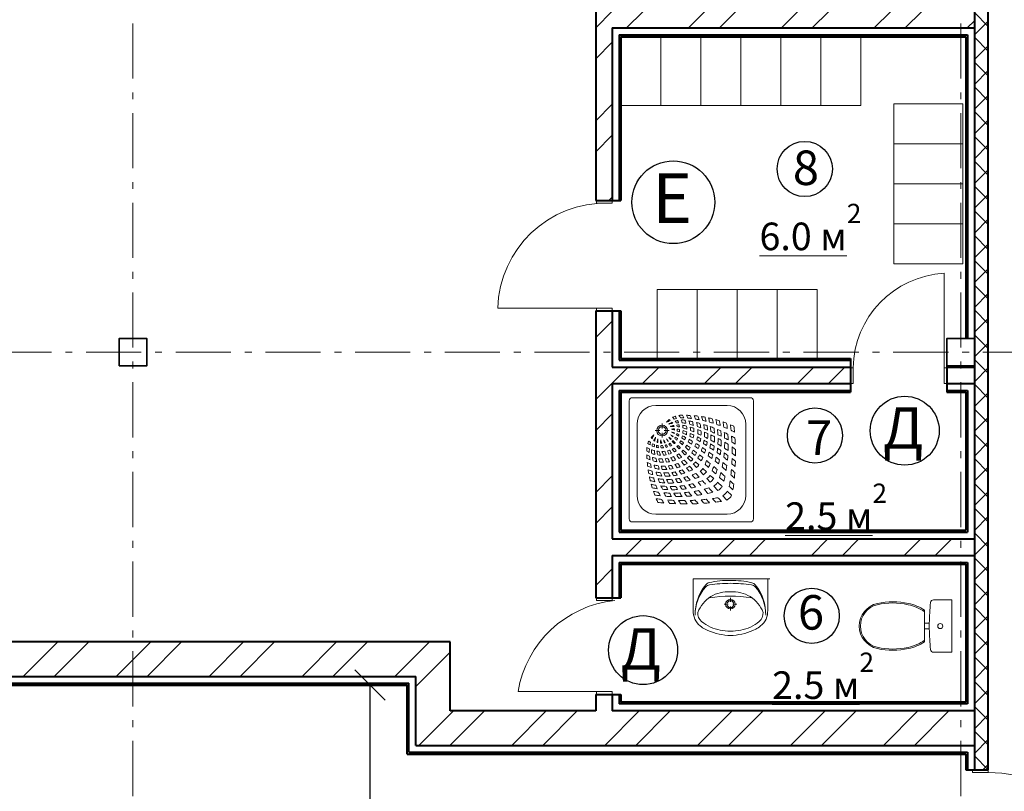
# Model space of a CAD drawing. Units: millimetres. Extents: x -1138384 to 1377202, y 576602 to 754802.
# Drawn here: x 1296230 to 1303367, y 653291 to 658884 of the extents above; entities that cross this region are included whole.
import ezdxf

# ---------------------------------------------------------------- set-up
doc = ezdxf.new("R2010")
doc.units = ezdxf.units.MM
doc.linetypes.add('CMD_AXIS', pattern=[6.5, 4, -1, 0.5, -1])
doc.layers.get('0').update_dxf_attribs({"lineweight": 40})
doc.layers.add('000_сущ колонна_Ном_пера__28', color=7, linetype='Continuous', lineweight=35, true_color=0xa80f02)
doc.layers.add('Интерьер _сантехника', color=7, linetype='Continuous', lineweight=15, true_color=0x7f7f7f)
for name, color, linetype, lineweight in [('0_осевая', 5, 'CMD_AXIS', 15), ('0_размерная', 7, 'Continuous', 15), ('0_сплошная тонкая', 7, 'Continuous', 15), ('0_стены', 7, 'Continuous', 40), ('Надписи дер. балок', 7, 'Continuous', 13)]:
    doc.layers.add(name, color=color, linetype=linetype, lineweight=lineweight)
doc.styles.add('GOST 2.304', font='CS_Gost2304.shx', dxfattribs={"oblique": 15})
doc.styles.get("Standard").update_dxf_attribs({"font": 'TIMESBD.TTF'})
doc.dimstyles.new('230 - 1', dxfattribs={"dimtxt": 300, "dimasz": 220, "dimexe": 50, "dimexo": 25, "dimgap": 50, "dimtad": 1, "dimdec": 0, "dimtxsty": 'Standard', "dimblk": 'OBLIQUE', "dimcen": 110, "dimadec": 0, "dimazin": 0, "dimtfac": 1, "dimtdec": 0, "dimtmove": 0, "dimatfit": 3, "dimfxl": 1.25, "dimarcsym": 0})

# ---------------------------------------------------------------- blocks, each defined once
blk = doc.blocks.new('_Oblique')
at = {"color": 0, "linetype": 'ByBlock', "lineweight": -2}
blk.add_line((-0.5, -0.5), (0.5, 0.5), dxfattribs=at)
blk = doc.blocks.new('*D432')
at = {"layer": '0_размерная', "color": 0, "lineweight": -2, "transparency": 16777216}
for p, q in [((1299013.4, 654061.1), (1298719.5, 654061.1)), ((1298769.5, 654061.1), (1298769.5, 650237)), ((1299126.4, 650237), (1298719.5, 650237))]:
    blk.add_line(p, q, dxfattribs=at)
at = {"layer": 'Defpoints', "color": 0, "transparency": 16777216}
for p in [(1299038.4, 654061.1), (1298769.5, 650237), (1299151.4, 650237)]:
    blk.add_point(p, dxfattribs=at)
at = {"layer": '0_размерная', "color": 0, "lineweight": -2, "transparency": 16777216, "xscale": 220, "yscale": 220, "zscale": 220}
for p, rotation in [((1298769.5, 654061.1), 90), ((1298769.5, 650237), 270)]:
    blk.add_blockref('_Oblique', p, dxfattribs=dict(at, rotation=rotation))
at = {"layer": '0_размерная', "color": 0, "lineweight": 5, "transparency": 16777216, "insert": (1298551.6, 652149), "char_height": 300, "attachment_point": 5, "rotation": 90, "style": 'GOST 2.304'}
blk.add_mtext('3824', dxfattribs=at)

msp = doc.modelspace()

# ---------------------------------------------------------------- hatches: boundary and pattern name
at = {"layer": 'Надписи дер. балок', "linetype": 'Continuous', "lineweight": 5}
h = msp.add_hatch(dxfattribs=at)
h.set_pattern_fill('ANSI37', color=256, scale=40, style=0)
h.set_pattern_definition([(45, (191206.92, 13803.01), (-89.802561, 89.802561), []), (135, (191206.92, 13803.01), (-89.802561, -89.802561), [])])
h.paths.add_polyline_path([(1303051.4, 662374), (1301771.4, 662374), (1301771.4, 662274), (1302951.4, 662274), (1303051.4, 662274)])
h.paths.add_polyline_path([(1303151.4, 662174), (1303251.4, 662174), (1303251.4, 662274), (1303251.4, 662374), (1303051.4, 662374), (1303051.4, 662274), (1303151.4, 662274)])
h.paths.add_polyline_path([(1303251.4, 662174), (1303151.4, 662174), (1303151.4, 662074), (1303151.4, 656574), (1303151.4, 656474), (1303251.4, 656474)])
h.paths.add_polyline_path([(1303251.4, 650174), (1303151.4, 650174), (1303151.4, 650074), (1303151.4, 647704), (1303051.4, 647704), (1303051.4, 647604), (1303251.4, 647604)])
h.paths.add_polyline_path([(1300151.4, 647704), (1300151.4, 647604), (1303051.4, 647604), (1303051.4, 647704)])
h.paths.add_polyline_path([(1303251.4, 656474), (1303151.4, 656474), (1303151.4, 653874.1), (1303151.4, 653774.1), (1303151.4, 653447.1), (1303251.4, 653447.1)])
edge = h.paths.add_edge_path()
edge.add_line((1303251.4, 652447.1), (1303151.4, 652447.1))
edge.add_line((1303151.4, 652447.1), (1303151.4, 650174))
edge.add_line((1303151.4, 650174), (1303251.4, 650174))
edge.add_line((1303251.4, 650174), (1303251.4, 652574.1))
at = {"layer": 'Надписи дер. балок', "lineweight": 9}
h = msp.add_hatch(dxfattribs=at)
h.set_pattern_fill('ANSI32', color=0, scale=50)
h.set_pattern_definition([(45, (191328.9, 13803), (-336.7596, 336.7596), []), (45, (191553.43, 13803), (-336.7596, 336.7596), [])])
h.paths.add_polyline_path([(1300525.4, 659253.7), (1300405.4, 659253.7), (1300405.4, 657574.1), (1300525.4, 657574.1), (1300525.4, 658823.7), (1303151.4, 658823.7), (1303151.4, 658943.7), (1300525.4, 658943.7)])
h.paths.add_polyline_path([(1302051.6, 662274), (1301931.6, 662274), (1301931.6, 661073.8), (1300405.4, 661073.8), (1300405.4, 660053.7), (1300525.4, 660053.7), (1300525.4, 660923.8), (1302051.6, 660923.8)])
h.paths.add_polyline_path([(1302951.4, 656366.1), (1302951.4, 656246.1), (1303151.4, 656246.1), (1303151.4, 656366.1)])
h.paths.add_polyline_path([(1302251.4, 656246.1), (1302251.4, 656366.1), (1300525.4, 656366.1), (1300525.4, 656774.1), (1300405.4, 656774.1), (1300405.4, 654694.1), (1300525.4, 654694.1), (1300525.4, 655000.1), (1303151.4, 655000.1), (1303151.4, 655120.1), (1300525.4, 655120.1), (1300525.4, 656246.1)])
h = msp.add_hatch(dxfattribs=at)
h.set_pattern_fill('ANSI32', color=0, scale=50)
h.set_pattern_definition([(45, (191206.9, 13803), (-336.7596, 336.7596), []), (45, (191431.43, 13803), (-336.7596, 336.7596), [])])
h.paths.add_polyline_path([(1299351.4, 654374.1), (1284976.4, 654374.1), (1284976.4, 650274), (1285151.4, 650274), (1285151.4, 650074), (1284951.4, 650074), (1284951.4, 650174), (1283601.4, 650174), (1283601.4, 649924), (1283638.4, 649924), (1284926.4, 649924), (1284926.4, 648023.9), (1285176.4, 648023.9), (1285176.4, 649924), (1285226.4, 650759.8), (1285226.4, 654124.1), (1299101.4, 654124.1), (1299101.4, 653624.1), (1303151.4, 653624.1), (1303151.4, 653874.1), (1300525.4, 653874.1), (1300525.4, 653994.1), (1300405.4, 653994.1), (1300405.4, 653874.1), (1299351.4, 653874.1)])

# ---------------------------------------------------------------- linework, layer by layer
at = {"layer": '000_сущ колонна_Ном_пера__28', "linetype": 'Continuous', "flags": 128}
for points in [[(1296951.4, 656374), (1297151.4, 656374), (1297151.4, 656574), (1296951.4, 656574)], [(1302951.4, 656374), (1303151.4, 656374), (1303151.4, 656574), (1302951.4, 656574)]]:
    msp.add_lwpolyline(points, close=True, dxfattribs=at)
at = {"layer": '0_осевая', "ltscale": 100}
for p, q in [((1303051.4, 637656.7), (1303051.4, 662742.7)), ((1297051.4, 637656.7), (1297051.4, 662566.4)), ((1277211.8, 656474), (1307140.2, 656474))]:
    msp.add_line(p, q, dxfattribs=at)
at = {"layer": '0_сплошная тонкая'}
for p, q in [((1300410.4, 657574.1), (1300525.4, 657574.1)), ((1300410.4, 657554.1), (1300410.4, 657574.1)), ((1300525.4, 657554.1), (1300410.4, 657554.1)), ((1300525.4, 657574.1), (1300525.4, 657554.1)), ((1302931.4, 656361.1), (1302931.4, 657045.8)), ((1300495.4, 656794.1), (1299695.4, 656794.1)), ((1300410.4, 656774.1), (1300410.4, 656794.1)), ((1300410.4, 656794.1), (1300525.4, 656794.1)), ((1300525.4, 656774.1), (1300410.4, 656774.1)), ((1300410.4, 656774.1), (1300510.4, 656774.1)), ((1300525.4, 656794.1), (1300525.4, 656774.1)), ((1302251.4, 656361.1), (1302251.4, 656246.1)), ((1302271.4, 656361.1), (1302251.4, 656361.1)), ((1302271.4, 656246.1), (1302271.4, 656361.1)), ((1302951.4, 656361.1), (1302931.4, 656361.1)), ((1302931.4, 656361.1), (1302931.4, 656246.1)), ((1302951.4, 656246.1), (1302951.4, 656361.1)), ((1302951.4, 656361.1), (1302951.4, 656261.1)), ((1302251.4, 656246.1), (1302271.4, 656246.1)), ((1302931.4, 656246.1), (1302951.4, 656246.1)), ((1300410.4, 654694.1), (1300525.4, 654694.1)), ((1300410.4, 654674.1), (1300410.4, 654694.1)), ((1300525.4, 654674.1), (1300410.4, 654674.1)), ((1300525.4, 654694.1), (1300525.4, 654674.1)), ((1300495.4, 654014.1), (1299843.4, 654014.1)), ((1300410.4, 653994.1), (1300410.4, 654014.1)), ((1300410.4, 654014.1), (1300525.4, 654014.1)), ((1300525.4, 653994.1), (1300410.4, 653994.1)), ((1300410.4, 653994.1), (1300510.4, 653994.1)), ((1300525.4, 654014.1), (1300525.4, 653994.1)), ((1303136.4, 653447.1), (1303136.4, 653427.1)), ((1303251.4, 653447.1), (1303136.4, 653447.1)), ((1303136.4, 653427.1), (1303251.4, 653427.1)), ((1303251.4, 653427.1), (1303251.4, 653447.1))]:
    msp.add_line(p, q, dxfattribs=at)
for centre, radius, start, end in [((1300478.1, 656771.2), 783.1, 88.73841, 178.32399), ((1302968.8, 656349.3), 697.5, 93.07429, 179.03153), ((1300624.3, 653887), 791.2, 95.86978, 170.76085), ((1303251.4, 652467.1), 960, 0, 90)]:
    msp.add_arc(centre, radius, start, end, dxfattribs=at)
at = {"layer": '0_стены'}
for p, q in [((1303251.4, 653874.1), (1303251.4, 662374)), ((1303151.4, 662074), (1303151.4, 653874.1)), ((1300405.4, 659253.7), (1300405.4, 657574.1)), ((1300525.4, 658823.7), (1300525.4, 657574.1)), ((1300525.4, 658823.7), (1303151.4, 658823.7)), ((1300575.4, 658773.7), (1300575.4, 657574.1)), ((1300575.4, 658773.7), (1303101.4, 658773.7)), ((1303101.4, 658773.7), (1303101.4, 656574)), ((1300588.4, 658760.7), (1300588.4, 657574.1)), ((1300588.4, 658760.7), (1303088.4, 658760.7)), ((1303088.4, 658760.7), (1303088.4, 656574)), ((1300405.4, 657574.1), (1300588.4, 657574.1)), ((1300405.4, 656774.1), (1300405.4, 654694.1)), ((1300405.4, 656774.1), (1300588.4, 656774.1)), ((1300525.4, 656774.1), (1300525.4, 656366.1)), ((1300575.4, 656774.1), (1300575.4, 656416.1)), ((1300588.4, 656774.1), (1300588.4, 656429.1)), ((1300575.4, 656416.1), (1302251.4, 656416.1)), ((1300588.4, 656429.1), (1302251.4, 656429.1)), ((1302251.4, 656429.1), (1302251.4, 656183.1)), ((1300525.4, 656366.1), (1302251.4, 656366.1)), ((1302951.4, 656374), (1302951.4, 656183.1)), ((1302951.4, 656366.1), (1303151.4, 656366.1)), ((1300525.4, 656246.1), (1300525.4, 655120.1)), ((1300525.4, 656246.1), (1302251.4, 656246.1)), ((1302951.4, 656246.1), (1303151.4, 656246.1)), ((1300575.4, 656196.1), (1300575.4, 655170.1)), ((1300575.4, 656196.1), (1302251.4, 656196.1)), ((1300588.4, 656183.1), (1300588.4, 655183.1)), ((1300588.4, 656183.1), (1302251.4, 656183.1)), ((1302951.4, 656196.1), (1303101.4, 656196.1)), ((1302951.4, 656183.1), (1303088.4, 656183.1)), ((1303088.4, 656183.1), (1303088.4, 655183.1)), ((1303101.4, 656196.1), (1303101.4, 655170.1)), ((1300575.4, 655170.1), (1303101.4, 655170.1)), ((1300588.4, 655183.1), (1303088.4, 655183.1)), ((1300525.4, 655120.1), (1303151.4, 655120.1)), ((1300525.4, 655000.1), (1300525.4, 654694.1)), ((1300525.4, 655000.1), (1303151.4, 655000.1)), ((1300575.4, 654950.1), (1300575.4, 654694.1)), ((1300575.4, 654950.1), (1303101.4, 654950.1)), ((1300588.4, 654937.1), (1300588.4, 654694.1)), ((1300588.4, 654937.1), (1303088.4, 654937.1)), ((1303088.4, 654937.1), (1303088.4, 653937.1)), ((1303101.4, 654950.1), (1303101.4, 653924.1)), ((1300405.4, 654694.1), (1300588.4, 654694.1)), ((1303251.4, 653574.1), (1303251.4, 654499)), ((1299351.4, 654374.1), (1284976.4, 654374.1)), ((1299351.4, 653874.1), (1299351.4, 654374.1)), ((1285226.4, 654124.1), (1299101.4, 654124.1)), ((1285276.4, 654074.1), (1299051.4, 654074.1)), ((1285289.4, 654061.1), (1299038.4, 654061.1)), ((1299038.4, 653561.1), (1299038.4, 654061.1)), ((1299051.4, 653574.1), (1299051.4, 654074.1)), ((1299101.4, 653624.1), (1299101.4, 654124.1)), ((1300405.4, 653994.1), (1300405.4, 653874.1)), ((1300405.4, 653994.1), (1300588.4, 653994.1)), ((1300525.4, 653994.1), (1300525.4, 653874.1)), ((1300575.4, 653994.1), (1300575.4, 653924.1)), ((1300588.4, 653994.1), (1300588.4, 653937.1)), ((1303101.4, 653924.1), (1300575.4, 653924.1)), ((1303088.4, 653937.1), (1300588.4, 653937.1)), ((1300405.4, 653874.1), (1299351.4, 653874.1)), ((1303151.4, 653874.1), (1300525.4, 653874.1)), ((1303151.4, 653874.1), (1303151.4, 653447.1)), ((1303151.4, 653774.1), (1303151.4, 653574.1)), ((1303251.4, 653447.1), (1303251.4, 653774.1)), ((1299038.4, 653561.1), (1303088.4, 653561.1)), ((1299051.4, 653574.1), (1303101.4, 653574.1)), ((1299101.4, 653624.1), (1303151.4, 653624.1)), ((1303088.4, 653561.1), (1303088.4, 653447.1)), ((1303101.4, 653574.1), (1303101.4, 653447.1)), ((1303088.4, 653447.1), (1303251.4, 653447.1))]:
    msp.add_line(p, q, dxfattribs=at)
at = {"layer": 'Интерьер _сантехника', "linetype": 'Continuous'}
for p, q in [((1300878.4, 658760.7), (1300878.4, 658260.7)), ((1301458.4, 658760.7), (1301458.4, 658260.7)), ((1302038.4, 658760.7), (1302038.4, 658260.7)), ((1303067.7, 657983.7), (1302567.7, 657983.7)), ((1303067.7, 657403.7), (1302567.7, 657403.7)), ((1301141.4, 656929.1), (1301141.4, 656429.1)), ((1301721.4, 656929.1), (1301721.4, 656429.1)), ((1301526.8, 656143.7), (1300671.8, 656143.7)), ((1300649.3, 655266.2), (1300649.3, 656121.2)), ((1301358.1, 656087.4), (1300840.6, 656087.4)), ((1301549.3, 655266.2), (1301549.3, 656121.2)), ((1300705.6, 655434.9), (1300705.6, 655952.4)), ((1300887.1, 655921.4), (1300887.1, 655957)), ((1301493.1, 655434.9), (1301493.1, 655952.4)), ((1300835.9, 655905.9), (1300871.6, 655905.9)), ((1300887.1, 655854.7), (1300887.1, 655890.3)), ((1300902.6, 655905.9), (1300938.3, 655905.9)), ((1300947.9, 655840.6), (1300935, 655858)), ((1300952.3, 655845.1), (1300935, 655858)), ((1300975.5, 655810.9), (1300960.2, 655827.4)), ((1300982, 655817.4), (1300965.6, 655832.8)), ((1301009.8, 655774.2), (1300994.7, 655790.4)), ((1301018.8, 655783.2), (1301002.6, 655798.2)), ((1301051.6, 655729.3), (1301029.3, 655753.3)), ((1301063.7, 655741.4), (1301039.7, 655763.7)), ((1301094.2, 655683.6), (1301070.9, 655708.6)), ((1301109.3, 655698.8), (1301084.3, 655722.1)), ((1301135.6, 655639.1), (1301112.7, 655663.7)), ((1301153.9, 655657.3), (1301129.3, 655680.2)), ((1301207.7, 655607.2), (1301182.5, 655630.6)), ((1301185.8, 655585.3), (1301162.4, 655610.4)), ((1301235.1, 655532.3), (1301211.7, 655557.5)), ((1301260.7, 655557.8), (1301235.5, 655581.3)), ((1301291.8, 655471.5), (1301261.7, 655503.8)), ((1301321.5, 655501.2), (1301289.2, 655531.3)), ((1301356.1, 655402.5), (1301327.4, 655433.3)), ((1301390.5, 655436.9), (1301359.7, 655465.6)), ((1301358.1, 655299.9), (1300840.6, 655299.9)), ((1301526.8, 655243.7), (1300671.8, 655243.7)), ((1301112.4, 654831), (1301652.4, 654831)), ((1301112.4, 654831), (1301112.4, 654602.5)), ((1301667.4, 654831), (1301497.3, 654831)), ((1301652.4, 654831), (1301652.4, 654602.5)), ((1301365.6, 654647.7), (1301336.8, 654647.7)), ((1301382.3, 654693.2), (1301382.3, 654664.4)), ((1301382.3, 654631), (1301382.3, 654602.2)), ((1301427.7, 654647.7), (1301398.9, 654647.7)), ((1302986.2, 654679.3), (1302854.8, 654679.3)), ((1302986.2, 654679.3), (1302986.2, 654299.3)), ((1302789.9, 654603.5), (1302789.9, 654375.1)), ((1302823.9, 654509.3), (1302789.9, 654509.3)), ((1302823.9, 654469.4), (1302823.9, 654509.2)), ((1302823.9, 654469.3), (1302789.9, 654469.3)), ((1302986.2, 654299.3), (1302854.8, 654299.3))]:
    msp.add_line(p, q, dxfattribs=at)
for points in [[(1300588.4, 658260.7), (1301168.4, 658260.7), (1301168.4, 658760.7), (1300588.4, 658760.7)], [(1301168.4, 658260.7), (1301748.4, 658260.7), (1301748.4, 658760.7), (1301168.4, 658760.7)], [(1301748.4, 658260.7), (1302328.4, 658260.7), (1302328.4, 658760.7), (1301748.4, 658760.7)], [(1302567.7, 658273.7), (1302567.7, 657693.7), (1303067.7, 657693.7), (1303067.7, 658273.7)], [(1302567.7, 657693.7), (1302567.7, 657113.7), (1303067.7, 657113.7), (1303067.7, 657693.7)], [(1300851.4, 656429.1), (1301431.4, 656429.1), (1301431.4, 656929.1), (1300851.4, 656929.1)], [(1301431.4, 656429.1), (1302011.4, 656429.1), (1302011.4, 656929.1), (1301431.4, 656929.1)]]:
    msp.add_lwpolyline(points, close=True, dxfattribs=at)
for centre, radius in [((1300887.1, 655905.9), 39.4), ((1300887.1, 655905.9), 28.1), ((1301382.3, 654647.7), 35), ((1301382.3, 654647.7), 25)]:
    msp.add_circle(centre, radius, dxfattribs=at)
for centre, radius, start, end in [((1300671.8, 656121.2), 22.5, 90, 180), ((1301526.8, 656121.2), 22.5, 0, 90), ((1300840.6, 655952.4), 135, 90, 180), ((1301358.1, 655952.4), 135, 0, 90), ((1301024, 655880.1), 136.6, 129.196, 140.94623), ((1300884.7, 655909.2), 93.2, 48.72973, 55.38165), ((1301024, 655880.1), 136.6, 108.25889, 116.57911), ((1300870.1, 655916), 126.6, 35.29172, 42.91654), ((1301039.9, 655763.3), 235.5, 101.82014, 106.3724), ((1300849.8, 655913.1), 163.2, 29.63541, 36.36751), ((1301029.2, 655811.6), 205.3, 88.3128, 95.6344), ((1300842.6, 655911.9), 196.3, 25.96507, 31.99516), ((1301039.9, 655763.3), 235.5, 88.64686, 95.06616), ((1300868.2, 655911.2), 197.6, 26.28289, 32.30635), ((1301044.6, 655152.2), 864.6, 86.98445, 88.74484), ((1300870.4, 655907.3), 222, 23.63013, 29.51435), ((1300984.9, 655086.1), 914.5, 82.78667, 84.42716), ((1301039.9, 655763.3), 235.5, 81.51023, 81.73271), ((1300852, 655899.2), 265.1, 20.80257, 26.05896), ((1301044.6, 655152.2), 864.6, 83.3288, 85.05503), ((1300864.8, 655895.5), 280.4, 19.50605, 24.91241), ((1300984.9, 655086.1), 914.5, 79.31624, 80.92732), ((1300842, 655887.5), 327.2, 17.27781, 22.16435), ((1301044.6, 655152.2), 864.6, 79.78308, 81.48364), ((1300840.3, 655885), 354.1, 15.42456, 20.20979), ((1300807.9, 655877.2), 409.9, 13.57314, 17.89692), ((1300740.7, 655864.5), 500.5, 11.81487, 15.50005), ((1301044.6, 655152.2), 864.6, 76.23378, 78.09547), ((1300717.6, 655854.5), 550.3, 10.9345, 14.46711), ((1300657.1, 655842.8), 635.5, 9.75393, 12.94396), ((1301044.6, 655152.2), 864.6, 72.67036, 74.4434), ((1300536.9, 656820.1), 935.1, 294.04837, 295.95792), ((1301035.2, 655799.5), 183, 114.66815, 122.94426), ((1301010.3, 655659.8), 302.7, 98.87161, 104.28222), ((1301016.1, 655721.6), 225.7, 101.35169, 107.69312), ((1300887.2, 655905.8), 67.7, 26.66947, 27), ((1300960.6, 655632.9), 303.6, 87.47378, 92.4325), ((1300974.7, 655719.3), 198.2, 89.18737, 95.99653), ((1300652.4, 654940.2), 1021.8, 71.42336, 72.83047), ((1300884.7, 655909.2), 93.2, 32.13869, 37.36958), ((1300884.7, 655909.2), 93.2, 16.81106, 21.12022), ((1300884.7, 655909.2), 93.2, 359.68416, 5.07752), ((1301035.2, 655799.5), 183, 101.36774, 106.77775), ((1300870.1, 655916), 126.6, 21.11223, 27.61456), ((1301010.3, 655659.8), 302.7, 90.94305, 94.17846), ((1301008.4, 655778), 168.8, 89.63016, 95.17529), ((1300870.1, 655916), 126.6, 8.37803, 13.70232), ((1300960.6, 655632.9), 303.6, 80.27176, 83.40799), ((1300870.1, 655916), 126.6, 353.8386, 0.11001), ((1300974.7, 655719.3), 198.2, 78.87882, 83.62257), ((1300849.8, 655913.1), 163.2, 17.60417, 23.8079), ((1300849.8, 655913.1), 163.2, 6.71151, 11.90349), ((1300849.8, 655913.1), 163.2, 354.19129, 0.25562), ((1301034.1, 655862.2), 120.4, 80.92017, 93.938), ((1300842.6, 655911.9), 196.3, 14.68133, 21.01623), ((1301010.3, 655659.8), 302.7, 80.52459, 85.80252), ((1300842.6, 655911.9), 196.3, 4.21833, 9.53627), ((1300952.2, 655519.1), 433.5, 75.04588, 78.82732), ((1300938.7, 655599.3), 341.9, 68.18078, 73.05454), ((1300883.4, 654934.8), 1059.9, 80.78991, 80.83696), ((1300868.2, 655911.2), 197.6, 13.80191, 20.70982), ((1300868.2, 655911.2), 197.6, 1.60247, 7.78552), ((1300883.4, 654934.8), 1059.9, 77.81373, 79.23411), ((1300870.4, 655907.3), 222, 11.3577, 18.05211), ((1300748.5, 654717.3), 1279.6, 73.4331, 74.61434), ((1300799.9, 654924.1), 1047.7, 72.43254, 73.8593), ((1300870.4, 655907.3), 222, 359.69293, 6.00444), ((1300857, 655899.4), 260.2, 9.80513, 15.93084), ((1300857, 655899.4), 260.2, 359.17282, 5.18439), ((1300883.4, 654934.8), 1059.9, 74.78217, 76.17385), ((1300868.2, 655895.6), 277.2, 8.11225, 14.29796), ((1300748.5, 654717.3), 1279.6, 70.91492, 72.06825), ((1300799.9, 654924.1), 1047.7, 69.38374, 70.78709), ((1300868.2, 655895.6), 277.2, 357.47064, 3.69272), ((1300842, 655887.5), 327.2, 6.84157, 12.3555), ((1300984.9, 655086.1), 914.5, 75.98757, 77.57464), ((1300883.4, 654934.8), 1059.9, 71.90753, 73.27523), ((1300840.3, 655885), 354.1, 5.21839, 10.56293), ((1300748.5, 654717.3), 1279.6, 68.54097, 69.67427), ((1300807.9, 655877.2), 409.9, 4.33487, 9.14531), ((1300984.9, 655086.1), 914.5, 72.63848, 74.4189), ((1300740.7, 655864.5), 500.5, 3.91858, 8.01354), ((1300883.4, 654934.8), 1059.9, 68.99494, 70.5553), ((1300717.6, 655854.5), 550.3, 3.40014, 7.28247), ((1300984.9, 655086.1), 914.5, 69.29271, 70.9472), ((1300883.4, 654934.8), 1059.9, 66.10537, 67.52531), ((1300657.1, 655842.8), 635.5, 2.97512, 6.45137), ((1300569.6, 655834.5), 746.4, 8.23881, 11.04939), ((1301044.6, 655152.2), 864.6, 68.9788, 70.83988), ((1301076.7, 655913.1), 257.8, 4.06872, 12.51095), ((1300984.9, 655086.1), 914.5, 65.80734, 67.56981), ((1300262.2, 655801.5), 1103.9, 6.17612, 8.21842), ((1301044.6, 655152.2), 864.6, 65.14611, 67.04721), ((1299890.5, 655751.5), 1504.2, 5.95843, 7.52126), ((1299552.4, 655735.8), 1866.4, 4.88228, 6.18012), ((1300912.9, 655769), 136.6, 129.05377, 140.804), ((1300883.7, 655908.3), 93.2, 214.61835, 221.27028), ((1299972.9, 656256.1), 935.1, 334.04208, 335.95163), ((1300993.5, 655757.8), 183, 147.05574, 155.33185), ((1301133.2, 655782.7), 302.7, 165.71778, 171.12839), ((1301071.4, 655776.9), 225.7, 162.30688, 168.64831), ((1300887.2, 655905.8), 67.7, 243, 243.33053), ((1301160.1, 655832.4), 303.6, 177.5675, 182.52622), ((1307842.6, 661540.8), 8965.9, 219.43616, 219.57711), ((1301336, 656035.5), 459.2, 204.43798, 207.15417), ((1300757.5, 655457), 459.2, 62.84583, 65.56202), ((1295252.2, 648950.4), 8965.9, 50.42289, 50.56384), ((1300883.7, 655908.3), 93.2, 313.46873, 315.40466), ((1300884.7, 655909.2), 93.2, 314.59534, 316.53127), ((1300821.5, 655383.3), 528.8, 73.04534, 75.48722), ((1299927.2, 654008.4), 2148.1, 60.82394, 61.44528), ((1300884.7, 655909.2), 93.2, 328.88696, 332.10663), ((1300884.7, 655909.2), 93.2, 344.29112, 347.54515), ((1300870.1, 655916), 126.6, 328.4757, 332.42156), ((1295252.2, 648950.4), 8965.9, 50.17826, 50.31035), ((1300757.5, 655457), 459.2, 58.24048, 60.68118), ((1300870.1, 655916), 126.6, 341.19552, 345.19889), ((1299927.2, 654008.4), 2148.1, 59.85384, 60.34742), ((1300821.5, 655383.3), 528.8, 69.2224, 71.12844), ((1300849.8, 655913.1), 163.2, 332.06602, 336.30444), ((1300652.4, 654940.2), 1021.8, 69.38647, 70.34861), ((1300849.8, 655913.1), 163.2, 343.23888, 347.4953), ((1300842.6, 655911.9), 196.3, 342.26904, 346.95973), ((1299927.2, 654008.4), 2148.1, 58.42558, 59.12589), ((1300821.5, 655383.3), 528.8, 63.42725, 66.32932), ((1300842.6, 655911.9), 196.3, 352.6245, 358.52863), ((1300652.4, 654940.2), 1021.8, 66.32579, 67.87404), ((1300810.3, 655307.7), 641.3, 66.57121, 69.12413), ((1300868.2, 655911.2), 197.6, 338.42562, 343.85975), ((1300868.2, 655911.2), 197.6, 349.73365, 355.61958), ((1300870.4, 655907.3), 222, 337.84769, 343.17259), ((1300821.5, 655383.3), 528.8, 57.2921, 60.38219), ((1300870.4, 655907.3), 222, 348.85562, 354.16869), ((1300652.4, 654940.2), 1021.8, 63.21472, 64.75602), ((1300476.5, 654517.3), 1499.3, 64.75696, 65.7943), ((1300499.9, 654462), 1560.9, 66.70735, 67.69452), ((1300857, 655899.4), 260.2, 349.56916, 354.25335), ((1300868.2, 655895.6), 277.2, 348.10884, 352.67319), ((1300476.5, 654517.3), 1499.3, 62.58263, 63.60463), ((1300499.9, 654462), 1560.9, 64.623, 65.59055), ((1300842, 655887.5), 327.2, 349.00081, 353.08449), ((1300842, 655887.5), 327.2, 357.32598, 3.00679), ((1300840.3, 655885), 354.1, 356.00298, 1.57691), ((1300499.9, 654462), 1560.9, 62.65949, 63.61454), ((1300799.9, 654924.1), 1047.7, 66.49501, 67.88401), ((1300807.9, 655877.2), 409.9, 355.99289, 1.07594), ((1300748.5, 654717.3), 1279.6, 66.10466, 67.41249), ((1300740.7, 655864.5), 500.5, 356.74603, 1.13088), ((1300799.9, 654924.1), 1047.7, 63.47585, 65.09584), ((1300717.6, 655854.5), 550.3, 356.55804, 0.72711), ((1300657.1, 655842.8), 635.5, 356.7869, 0.53059), ((1300748.5, 654717.3), 1279.6, 63.70368, 64.87685), ((1300799.9, 654924.1), 1047.7, 60.48788, 61.94638), ((1300569.6, 655834.5), 746.4, 2.29502, 5.33012), ((1300451.7, 655822), 888.9, 1.92443, 4.53931), ((1300883.4, 654934.8), 1059.9, 63.07981, 64.61493), ((1300748.5, 654717.3), 1279.6, 61.17334, 62.46238), ((1300262.2, 655801.5), 1103.9, 1.90995, 4.07111), ((1300984.9, 655086.1), 914.5, 62.15334, 63.94482), ((1299890.5, 655751.5), 1504.2, 2.71228, 4.35138), ((1300883.4, 654934.8), 1059.9, 59.88309, 61.42556), ((1299552.4, 655735.8), 1866.4, 2.21805, 3.55729), ((1300981.4, 655763.8), 205.3, 174.3656, 181.6872), ((1300881.1, 655950.4), 196.3, 238.00484, 244.03493), ((1300912.9, 655769), 136.6, 153.42089, 161.74111), ((1300879.9, 655943.2), 163.2, 233.63249, 240.36459), ((1300876.9, 655922.9), 126.6, 227.08346, 234.70828), ((1301029.7, 655753.1), 235.5, 174.93384, 181.35314), ((1301029.7, 655753.1), 235.5, 163.6276, 168.17986), ((1300993.5, 655757.8), 183, 163.22224, 168.63226), ((1300879.9, 655943.2), 163.2, 246.1921, 252.39583), ((1300876.9, 655922.9), 126.6, 242.38544, 248.88777), ((1300883.7, 655908.3), 93.2, 232.63042, 237.86131), ((1301133.2, 655782.7), 302.7, 175.82154, 179.05695), ((1301015, 655784.6), 168.8, 174.82471, 180.36984), ((1300879.9, 655943.2), 163.2, 258.09651, 263.28849), ((1300876.9, 655922.9), 126.6, 256.29768, 261.62197), ((1300883.7, 655908.3), 93.2, 248.87978, 253.18894), ((1301160.1, 655832.4), 303.6, 186.59201, 189.72824), ((1301073.7, 655818.2), 198.2, 174.00347, 180.81263), ((1300883.7, 655908.3), 93.2, 264.92248, 270.31584), ((1301852.8, 656140.6), 1021.8, 197.16953, 198.57664), ((1300876.9, 655922.9), 126.6, 269.88999, 276.1614), ((1301073.7, 655818.2), 198.2, 186.37743, 191.12118), ((1300879.9, 655943.2), 163.2, 269.74438, 275.80871), ((1301852.8, 656140.6), 1021.8, 199.65139, 200.61353), ((1302784.6, 656865.8), 2148.1, 208.55472, 209.17606), ((1301409.6, 655971.4), 528.8, 194.51278, 196.95466), ((1300883.7, 655908.3), 93.2, 282.45485, 285.70888), ((1300876.9, 655922.9), 126.6, 284.80111, 288.80448), ((1301409.6, 655971.4), 528.8, 198.87156, 200.7776), ((1300879.9, 655943.2), 163.2, 282.5047, 286.76112), ((1302784.6, 656865.8), 2148.1, 209.65258, 210.14616), ((1300883.7, 655908.3), 93.2, 297.89337, 301.11304), ((1300876.9, 655922.9), 126.6, 297.57844, 301.5243), ((1301336, 656035.5), 459.2, 209.31882, 211.75952), ((1307842.6, 661540.8), 8965.9, 219.68965, 219.82174), ((1300879.9, 655943.2), 163.2, 293.69556, 297.93397), ((1300876.9, 655922.9), 126.6, 311.099, 312.81533), ((1300881.1, 655950.4), 196.3, 293.90461, 298.34792), ((1301336, 656035.5), 459.2, 215.17433, 218.30667), ((1300870.1, 655916), 126.6, 317.18467, 318.901), ((1307842.6, 661540.8), 8965.9, 219.99989, 220.15365), ((1300879.9, 655943.2), 163.2, 305.86613, 307.49271), ((1300849.8, 655913.1), 163.2, 322.50729, 324.13387), ((1300881.1, 655950.4), 196.3, 305.38725, 307.03547), ((1300842.6, 655911.9), 196.3, 322.96453, 324.61275), ((1300881.8, 655924.7), 197.6, 310.37252, 312.22074), ((1300868.2, 655911.2), 197.6, 317.77926, 319.62748), ((1300842.6, 655911.9), 196.3, 331.65208, 336.09539), ((1295252.2, 648950.4), 8965.9, 49.84635, 50.00011), ((1300757.5, 655457), 459.2, 51.69333, 54.82567), ((1300868.2, 655911.2), 197.6, 326.88385, 331.65386), ((1300870.4, 655907.3), 222, 326.51451, 331.24188), ((1295252.2, 648950.4), 8965.9, 49.4635, 49.66419), ((1298556, 652432.5), 4199.8, 52.90075, 53.3154), ((1299927.2, 654008.4), 2148.1, 56.89442, 57.67234), ((1300857, 655899.4), 260.2, 328.74737, 333.23002), ((1300857, 655899.4), 260.2, 339.38399, 344.12699), ((1300868.2, 655895.6), 277.2, 337.96131, 342.59353), ((1299927.2, 654008.4), 2148.1, 55.32697, 56.10892), ((1300507.4, 654799.3), 1190.7, 56.96096, 58.32618), ((1300652.4, 654940.2), 1021.8, 60.00483, 61.53774), ((1300842, 655887.5), 327.2, 339.89311, 344.02219), ((1300840.3, 655885), 354.1, 339.24899, 343.15649), ((1300507.4, 654799.3), 1190.7, 54.28618, 55.64979), ((1300840.3, 655885), 354.1, 347.96879, 351.94671), ((1300652.4, 654940.2), 1021.8, 56.94058, 58.47428), ((1300476.5, 654517.3), 1499.3, 60.52701, 61.53968), ((1300807.9, 655877.2), 409.9, 348.65502, 352.33833), ((1300518.5, 654626.1), 1358, 56.89535, 58.25559), ((1300740.7, 655864.5), 500.5, 350.31848, 353.60111), ((1300476.5, 654517.3), 1499.3, 58.29897, 59.47227), ((1300499.9, 654462), 1560.9, 60.57297, 61.68172), ((1300717.6, 655854.5), 550.3, 350.4941, 353.56328), ((1300657.1, 655842.8), 635.5, 351.31865, 354.06764), ((1300476.5, 654517.3), 1499.3, 56.11186, 57.17352), ((1300499.9, 654462), 1560.9, 58.52745, 59.52095), ((1300569.6, 655834.5), 746.4, 356.82967, 0.10092), ((1300451.7, 655822), 888.9, 357.15101, 359.96412), ((1300499.9, 654462), 1560.9, 56.32727, 57.45976), ((1300799.9, 654924.1), 1047.7, 57.28726, 58.92843), ((1300262.2, 655801.5), 1103.9, 357.89769, 0.21413), ((1300748.5, 654717.3), 1279.6, 58.4809, 59.75492), ((1299890.5, 655751.5), 1504.2, 359.59914, 1.34657), ((1300799.9, 654924.1), 1047.7, 53.80724, 55.43321), ((1299552.4, 655735.8), 1866.4, 359.62885, 1.03745), ((1300881.8, 655924.7), 197.6, 237.69365, 243.71711), ((1301640.8, 655748.4), 864.6, 181.25516, 183.01555), ((1300885.7, 655922.6), 222, 240.48565, 246.36987), ((1300893.8, 655941), 265.1, 243.94104, 249.19743), ((1301029.7, 655753.1), 235.5, 188.26729, 188.48977), ((1301706.9, 655808), 914.5, 185.57284, 187.21333), ((1300930.8, 655758.9), 120.4, 176.062, 189.07983), ((1300881.1, 655950.4), 196.3, 248.98377, 255.31867), ((1301858.2, 655909.5), 1059.9, 189.16304, 189.21009), ((1300881.8, 655924.7), 197.6, 249.29018, 256.19809), ((1300885.7, 655922.6), 222, 251.94789, 258.64231), ((1301858.2, 655909.5), 1059.9, 190.76589, 192.18627), ((1301133.2, 655782.7), 302.7, 184.19748, 189.47541), ((1302075.7, 656044.5), 1279.6, 195.38566, 196.5669), ((1301273.8, 655840.8), 433.5, 191.17267, 194.95412), ((1300881.1, 655950.4), 196.3, 260.46373, 265.78167), ((1300881.8, 655924.7), 197.6, 262.21448, 268.39753), ((1300885.7, 655922.6), 222, 263.99556, 270.30707), ((1301868.9, 655993.1), 1047.7, 196.1407, 197.56746), ((1301193.7, 655854.3), 341.9, 196.94546, 201.81922), ((1300881.1, 655950.4), 196.3, 271.47137, 277.3755), ((1301485.3, 655982.7), 641.3, 200.87587, 203.42879), ((1302331, 656293), 1560.9, 202.30549, 203.29265), ((1300881.8, 655924.7), 197.6, 274.38042, 280.26635), ((1301852.8, 656140.6), 1021.8, 202.12596, 203.67421), ((1300885.7, 655922.6), 222, 275.83131, 281.14438), ((1302275.7, 656316.5), 1499.3, 204.2057, 205.24304), ((1300881.1, 655950.4), 196.3, 283.04027, 287.73096), ((1301409.6, 655971.4), 528.8, 203.67068, 206.57275), ((1301852.8, 656140.6), 1021.8, 205.24398, 206.78528), ((1300881.8, 655924.7), 197.6, 286.14025, 291.57438), ((1302784.6, 656865.8), 2148.1, 210.87411, 211.57442), ((1300885.7, 655922.6), 222, 286.82741, 292.15231), ((1301409.6, 655971.4), 528.8, 209.61781, 212.7079), ((1302784.6, 656865.8), 2148.1, 212.32766, 213.10558), ((1300881.8, 655924.7), 197.6, 298.34614, 303.11615), ((1300885.7, 655922.6), 222, 298.75812, 303.48549), ((1304360.5, 658237), 4199.8, 216.6846, 217.09925), ((1307842.6, 661540.8), 8965.9, 220.33581, 220.5365), ((1300893.6, 655936), 260.2, 296.76998, 301.25263), ((1300885.7, 655922.6), 222, 310.29534, 312.20184), ((1300870.4, 655907.3), 222, 317.79816, 319.70466), ((1300893.6, 655936), 260.2, 307.40549, 309.29647), ((1300857, 655899.4), 260.2, 320.70353, 322.59451), ((1300897.4, 655924.8), 277.2, 308.74013, 310.7182), ((1300868.2, 655895.6), 277.2, 319.2818, 321.25987), ((1300868.2, 655895.6), 277.2, 327.26169, 331.8043), ((1295252.2, 648950.4), 8965.9, 49.07276, 49.2793), ((1300842, 655887.5), 327.2, 322.87864, 324.78104), ((1298556, 652432.5), 4199.8, 52.08198, 52.5038), ((1300842, 655887.5), 327.2, 330.12437, 334.31165), ((1300840.3, 655885), 354.1, 329.77105, 333.86237), ((1295252.2, 648950.4), 8965.9, 48.69477, 48.89871), ((1298556, 652432.5), 4199.8, 51.2952, 51.71187), ((1300807.9, 655877.2), 409.9, 332.14456, 335.92288), ((1299927.2, 654008.4), 2148.1, 53.82911, 54.60409), ((1300807.9, 655877.2), 409.9, 340.81985, 344.27577), ((1300740.7, 655864.5), 500.5, 343.61816, 346.59836), ((1299927.2, 654008.4), 2148.1, 52.10406, 52.97208), ((1300234.3, 654292.5), 1762.5, 54.66684, 55.69917), ((1300717.6, 655854.5), 550.3, 344.07341, 346.95791), ((1300657.1, 655842.8), 635.5, 345.46277, 348.12133), ((1300234.3, 654292.5), 1762.5, 52.68631, 53.6473), ((1300518.5, 654626.1), 1358, 54.41886, 55.62121), ((1300569.6, 655834.5), 746.4, 351.99133, 354.41142), ((1300451.7, 655822), 888.9, 352.90067, 355.01761), ((1300518.5, 654626.1), 1358, 51.67882, 53.10666), ((1300476.5, 654517.3), 1499.3, 53.72678, 54.9619), ((1300262.2, 655801.5), 1103.9, 354.28252, 356.0781), ((1299890.5, 655751.5), 1504.2, 356.73047, 358.15469), ((1300476.5, 654517.3), 1499.3, 51.09198, 52.27027), ((1300499.9, 654462), 1560.9, 53.93494, 55.02321), ((1301640.8, 655748.4), 864.6, 184.94497, 186.6712), ((1300897.5, 655928.2), 280.4, 245.08759, 250.49395), ((1300905.4, 655951), 327.2, 247.83565, 252.72219), ((1301706.9, 655808), 914.5, 189.07268, 190.68376), ((1300893.6, 655936), 260.2, 254.06916, 260.19487), ((1301858.2, 655909.5), 1059.9, 193.82615, 195.21783), ((1300897.4, 655924.8), 277.2, 255.70204, 261.88775), ((1300905.4, 655951), 327.2, 257.6445, 263.15843), ((1302075.7, 656044.5), 1279.6, 197.93175, 199.08508), ((1300893.6, 655936), 260.2, 264.81561, 270.82718), ((1301868.9, 655993.1), 1047.7, 199.21291, 200.61626), ((1300897.4, 655924.8), 277.2, 266.30728, 272.52936), ((1302331, 656293), 1560.9, 204.40945, 205.377), ((1300893.6, 655936), 260.2, 275.74665, 280.43084), ((1302275.7, 656316.5), 1499.3, 206.39537, 207.41737), ((1300897.4, 655924.8), 277.2, 277.32681, 281.89116), ((1300905.4, 655951), 327.2, 276.91551, 280.99919), ((1301852.8, 656140.6), 1021.8, 208.46226, 209.99517), ((1300893.6, 655936), 260.2, 285.87301, 290.61601), ((1300897.4, 655924.8), 277.2, 287.40647, 292.03869), ((1301993.7, 656285.6), 1190.7, 211.67382, 213.03904), ((1300905.4, 655951), 327.2, 285.97781, 290.10689), ((1302784.6, 656865.8), 2148.1, 213.89108, 214.67303), ((1300897.4, 655924.8), 277.2, 298.1957, 302.73831), ((1304360.5, 658237), 4199.8, 217.4962, 217.91802), ((1307842.6, 661540.8), 8965.9, 220.7207, 220.92724), ((1300905.4, 655951), 327.2, 295.68835, 299.87563), ((1300908, 655952.7), 354.1, 296.13763, 300.22895), ((1304360.5, 658237), 4199.8, 218.28813, 218.7048), ((1307842.6, 661540.8), 8965.9, 221.10129, 221.30523), ((1300905.4, 655951), 327.2, 305.21896, 307.12136), ((1300908, 655952.7), 354.1, 305.31553, 307.23061), ((1300840.3, 655885), 354.1, 322.76939, 324.68447), ((1300915.8, 655985.1), 409.9, 302.43256, 304.27193), ((1300807.9, 655877.2), 409.9, 325.72807, 327.56744), ((1301107.6, 655680.5), 90, 317.17448, 326.33388), ((1300740.7, 655864.5), 500.5, 336.0335, 339.37193), ((1295252.2, 648950.4), 8965.9, 48.23989, 48.45865), ((1298556, 652432.5), 4199.8, 50.36763, 50.82275), ((1300717.6, 655854.5), 550.3, 336.87653, 340.0727), ((1300657.1, 655842.8), 635.5, 338.95145, 341.87231), ((1298556, 652432.5), 4199.8, 49.46046, 49.90123), ((1299927.2, 654008.4), 2148.1, 50.41061, 51.23315), ((1300569.6, 655834.5), 746.4, 346.77716, 349.16851), ((1300451.7, 655822), 888.9, 348.31388, 350.44099), ((1299927.2, 654008.4), 2148.1, 48.50056, 49.50534), ((1300234.3, 654292.5), 1762.5, 50.47699, 51.63348), ((1300262.2, 655801.5), 1103.9, 350.39333, 352.21985), ((1300518.5, 654626.1), 1358, 48.59876, 49.95466), ((1299552.4, 655735.8), 1866.4, 357.20233, 358.40667), ((1301640.8, 655748.4), 864.6, 188.51636, 190.21692), ((1300908, 655952.7), 354.1, 249.79021, 254.57544), ((1300915.8, 655985.1), 409.9, 252.10308, 256.42686), ((1300928.5, 656052.3), 500.5, 254.49995, 258.18513), ((1301640.8, 655748.4), 864.6, 191.90453, 193.76622), ((1301706.9, 655808), 914.5, 192.42536, 194.01243), ((1301706.9, 655808), 914.5, 195.5811, 197.36152), ((1301858.2, 655909.5), 1059.9, 196.72477, 198.09247), ((1300908, 655952.7), 354.1, 259.43707, 264.78161), ((1300915.8, 655985.1), 409.9, 260.85469, 265.66513), ((1300928.5, 656052.3), 500.5, 261.98646, 266.08142), ((1301858.2, 655909.5), 1059.9, 199.44471, 201.00506), ((1302075.7, 656044.5), 1279.6, 200.32573, 201.45903), ((1300905.4, 655951), 327.2, 266.99321, 272.67402), ((1300908, 655952.7), 354.1, 268.42309, 273.99702), ((1301868.9, 655993.1), 1047.7, 202.11599, 203.50499), ((1300915.8, 655985.1), 409.9, 268.92406, 274.00711), ((1302331, 656293), 1560.9, 206.38546, 207.34051), ((1300908, 655952.7), 354.1, 278.05329, 282.03121), ((1302275.7, 656316.5), 1499.3, 208.46033, 209.47299), ((1300915.8, 655985.1), 409.9, 277.66167, 281.34498), ((1301852.8, 656140.6), 1021.8, 211.52572, 213.05942), ((1300928.5, 656052.3), 500.5, 276.39889, 279.68152), ((1302275.7, 656316.5), 1499.3, 210.52773, 211.70103), ((1300908, 655952.7), 354.1, 286.84351, 290.75101), ((1301993.7, 656285.6), 1190.7, 214.35021, 215.71382), ((1302166.9, 656274.4), 1358, 211.74441, 213.10465), ((1300915.8, 655985.1), 409.9, 285.72422, 289.18015), ((1302784.6, 656865.8), 2148.1, 215.39592, 216.17089), ((1300928.5, 656052.3), 500.5, 283.40164, 286.38184), ((1302500.4, 656558.7), 1762.5, 214.30083, 215.33316), ((1302784.6, 656865.8), 2148.1, 217.02792, 217.89594), ((1300915.8, 655985.1), 409.9, 294.07712, 297.85543), ((1300928.5, 656052.3), 500.5, 290.62807, 293.9665), ((1304360.5, 658237), 4199.8, 219.17725, 219.63237), ((1300938.4, 656075.4), 550.3, 289.9273, 293.12347), ((1307842.6, 661540.8), 8965.9, 221.54135, 221.76011), ((1301112.5, 655685.3), 90, 303.66612, 312.82552), ((1301133.3, 655658.5), 90, 305.64681, 315.54711), ((1301134.5, 655659.7), 90, 314.45289, 324.35319), ((1301164.9, 655634.4), 90, 301.31221, 312.15581), ((1301158.6, 655628.1), 90, 317.84419, 328.68779), ((1301185.3, 655607.1), 90, 315.31931, 326.85311), ((1295252.2, 648950.4), 8965.9, 47.79438, 48.01125), ((1300569.6, 655834.5), 746.4, 341.0222, 343.62994), ((1300451.7, 655822), 888.9, 343.30004, 345.5982), ((1295252.2, 648950.4), 8965.9, 47.28524, 47.55497), ((1298556, 652432.5), 4199.8, 48.43256, 48.975), ((1300262.2, 655801.5), 1103.9, 346.19256, 348.14444), ((1299890.5, 655751.5), 1504.2, 353.67077, 355.13133), ((1299927.2, 654008.4), 2148.1, 46.32198, 47.24382), ((1300234.3, 654292.5), 1762.5, 47.98209, 49.0561), ((1299552.4, 655735.8), 1866.4, 354.65582, 355.88626), ((1300938.4, 656075.4), 550.3, 255.53289, 259.0655), ((1300950.2, 656135.8), 635.5, 257.05604, 260.24607), ((1301640.8, 655748.4), 864.6, 195.5566, 197.32964), ((1300958.4, 656223.4), 746.4, 258.95061, 261.76119), ((1301706.9, 655808), 914.5, 199.05279, 200.70729), ((1300938.4, 656075.4), 550.3, 262.71753, 266.59986), ((1300950.2, 656135.8), 635.5, 263.54863, 267.02488), ((1301858.2, 655909.5), 1059.9, 202.47469, 203.89464), ((1302075.7, 656044.5), 1279.6, 202.58751, 203.89534), ((1302075.7, 656044.5), 1279.6, 205.12315, 206.29632), ((1300928.5, 656052.3), 500.5, 268.86912, 273.25397), ((1301868.9, 655993.1), 1047.7, 204.90416, 206.52415), ((1300938.4, 656075.4), 550.3, 269.27289, 273.44196), ((1300950.2, 656135.8), 635.5, 269.46941, 273.2131), ((1301868.9, 655993.1), 1047.7, 208.05362, 209.51212), ((1302331, 656293), 1560.9, 208.31828, 209.42703), ((1302331, 656293), 1560.9, 210.47905, 211.47255), ((1300938.4, 656075.4), 550.3, 276.43672, 279.5059), ((1300950.2, 656135.8), 635.5, 275.93236, 278.68135), ((1302275.7, 656316.5), 1499.3, 212.82648, 213.88814), ((1300958.4, 656223.4), 746.4, 275.58858, 278.00867), ((1302166.9, 656274.4), 1358, 214.37879, 215.58114), ((1300938.4, 656075.4), 550.3, 283.04209, 285.92659), ((1300950.2, 656135.8), 635.5, 281.87867, 284.53723), ((1302500.4, 656558.7), 1762.5, 216.3527, 217.31369), ((1300958.4, 656223.4), 746.4, 280.83149, 283.22284), ((1302784.6, 656865.8), 2148.1, 218.76685, 219.58939), ((1300950.2, 656135.8), 635.5, 288.12769, 291.04855), ((1304360.5, 658237), 4199.8, 220.09877, 220.53954), ((1307842.6, 661540.8), 8965.9, 221.98875, 222.20562), ((1300970.9, 656341.3), 888.9, 284.4018, 286.69996), ((1307842.6, 661540.8), 8965.9, 222.44503, 222.71476), ((1301185.9, 655607.7), 90, 303.14689, 314.68069), ((1301241.3, 655551.7), 11.2, 314.68069, 315.31931), ((1301214.3, 655580.3), 90, 301.79667, 314.27894), ((1301212.7, 655578.7), 90, 315.72106, 328.20333), ((1301247.3, 655549.7), 90, 299.68308, 313.22533), ((1301243.3, 655545.7), 90, 316.77467, 330.31692), ((1299890.5, 655751.5), 1504.2, 350.4034, 351.96107), ((1295252.2, 648950.4), 8965.9, 46.7042, 46.94007), ((1298556, 652432.5), 4199.8, 47.26462, 47.74696), ((1299552.4, 655735.8), 1866.4, 351.99818, 353.27443), ((1300840.6, 655434.9), 135, 180, 270), ((1301640.8, 655748.4), 864.6, 199.16012, 201.02119), ((1300970.9, 656341.3), 888.9, 260.48705, 262.93326), ((1300991.5, 656530.8), 1103.9, 261.78158, 263.82388), ((1301706.9, 655808), 914.5, 202.43019, 204.19266), ((1300958.4, 656223.4), 746.4, 264.66988, 267.70498), ((1300970.9, 656341.3), 888.9, 265.46069, 268.07557), ((1301858.2, 655909.5), 1059.9, 205.38507, 206.92019), ((1300991.5, 656530.8), 1103.9, 265.92888, 268.09005), ((1302075.7, 656044.5), 1279.6, 207.53762, 208.82666), ((1300958.4, 656223.4), 746.4, 269.89908, 273.17033), ((1300970.9, 656341.3), 888.9, 270.03588, 272.84899), ((1301868.9, 655993.1), 1047.7, 211.07157, 212.71274), ((1300991.5, 656530.8), 1103.9, 269.78587, 272.10231), ((1302331, 656293), 1560.9, 212.54024, 213.67273), ((1300970.9, 656341.3), 888.9, 274.98239, 277.09933), ((1302275.7, 656316.5), 1499.3, 215.0381, 216.27322), ((1300991.5, 656530.8), 1103.9, 273.9219, 275.71748), ((1302166.9, 656274.4), 1358, 216.89333, 218.32118), ((1300970.9, 656341.3), 888.9, 279.55901, 281.68612), ((1302500.4, 656558.7), 1762.5, 218.36652, 219.52301), ((1300991.5, 656530.8), 1103.9, 277.78015, 279.60667), ((1302784.6, 656865.8), 2148.1, 220.49466, 221.49944), ((1304360.5, 658237), 4199.8, 221.025, 221.56744), ((1300991.5, 656530.8), 1103.9, 281.85556, 283.80744), ((1301041.5, 656902.5), 1504.2, 278.03893, 279.5966), ((1304360.5, 658237), 4199.8, 222.25304, 222.73538), ((1307842.6, 661540.8), 8965.9, 223.05993, 223.2958), ((1301277.2, 655508), 90, 303.87989, 318.48652), ((1301284.9, 655515.8), 90, 311.51348, 326.12011), ((1301315.9, 655483.1), 90, 296.51874, 312.31832), ((1301358.1, 655434.9), 135, 270, 0), ((1301309.9, 655477.1), 90, 317.68168, 333.48126), ((1301640.8, 655748.4), 864.6, 202.95279, 204.85389), ((1301041.5, 656902.5), 1504.2, 262.47874, 264.04157), ((1301057.1, 657240.6), 1866.4, 263.81988, 265.11772), ((1301706.9, 655808), 914.5, 206.05518, 207.84666), ((1301041.5, 656902.5), 1504.2, 265.64862, 267.28772), ((1301858.2, 655909.5), 1059.9, 208.57444, 210.11691), ((1301057.1, 657240.6), 1866.4, 266.44271, 267.78195), ((1302075.7, 656044.5), 1279.6, 210.24508, 211.5191), ((1301041.5, 656902.5), 1504.2, 268.65343, 270.40086), ((1301868.9, 655993.1), 1047.7, 214.56679, 216.19276), ((1301057.1, 657240.6), 1866.4, 268.96255, 270.37115), ((1302331, 656293), 1560.9, 214.97679, 216.06506), ((1301041.5, 656902.5), 1504.2, 271.84531, 273.26953), ((1302275.7, 656316.5), 1499.3, 217.72973, 218.90802), ((1301057.1, 657240.6), 1866.4, 271.59333, 272.79767), ((1302166.9, 656274.4), 1358, 220.04534, 221.40124), ((1301041.5, 656902.5), 1504.2, 274.86867, 276.32923), ((1302500.4, 656558.7), 1762.5, 220.9439, 222.01791), ((1301057.1, 657240.6), 1866.4, 274.11374, 275.34418), ((1302784.6, 656865.8), 2148.1, 222.75618, 223.67802), ((1301057.1, 657240.6), 1866.4, 276.72557, 278.00182), ((1300671.8, 655266.2), 22.5, 180, 270), ((1301526.8, 655266.2), 22.5, 270, 0), ((1301465.9, 654572.9), 339.6, 140.66478, 180.90725), ((1301431.4, 654571.1), 305.1, 138.52449, 180.67671), ((1301236.5, 654743.4), 45, 97.83045, 138.52449), ((1301238, 654759.6), 45, 102.69402, 140.66478), ((1301376.6, 654144.1), 675.9, 89.48972, 102.69402), ((1301387.5, 653644.9), 1153.8, 90.24498, 97.83045), ((1301387.5, 654144.1), 675.9, 77.22851, 90.43281), ((1301375.9, 653644.9), 1153.8, 82.09208, 89.67755), ((1301528.4, 654743.2), 45, 41.39804, 82.09208), ((1301527, 654759.4), 45, 39.25775, 77.22851), ((1301298.8, 654573), 339.6, 359.01528, 39.25775), ((1301333.3, 654571.2), 305.1, 359.24582, 41.39804), ((1301369.5, 654500), 240.7, 122.84422, 158.44807), ((1301382.3, 653720.3), 984.9, 81.17957, 98.82656), ((1301363.1, 654496.1), 240.6, 85.39402, 121.05606), ((1301401.7, 654496.1), 240.6, 58.94394, 94.60598), ((1301395.3, 654500), 240.7, 21.55193, 57.15578), ((1301249.6, 654596.6), 137.4, 177.54482, 231.25458), ((1301226.4, 654582.9), 80.9, 176.06939, 229.19839), ((1301538.4, 654582.9), 80.9, 310.80161, 3.93061), ((1301515.1, 654596.6), 137.4, 308.74542, 2.45518), ((1301296.6, 654655.6), 212.8, 231.31519, 242.84286), ((1301359, 654748.3), 293, 230.71494, 260.00224), ((1301405.8, 654748.3), 293, 279.99776, 309.28506), ((1301468.1, 654655.6), 212.8, 297.15714, 308.68481), ((1301396.1, 654864.6), 444.2, 243.7403, 265.79476), ((1301382.4, 654767.7), 316.7, 256.43339, 283.56661), ((1301382.4, 654691), 270, 265.98759, 274.01241), ((1301368.7, 654864.6), 444.2, 274.20524, 296.2597)]:
    msp.add_arc(centre, radius, start, end, dxfattribs=at)
for centre, major_axis, ratio, start_param, end_param in [((1302483.1, 654489.3), (0, 167.7), 0.99513, 0.213685, 2.927907), ((1302483.1, 654489.3), (-159.1, 0), 0.996685, 4.948528, 7.617842), ((1302559.1, 654145.7), (-512.1, 0), 0.996685, 4.493408, 4.935343), ((1302559.1, 654145.7), (-521.2, 0), 0.996685, 4.493408, 4.927781), ((1302603.2, 654325.5), (-326.5, 0), 0.996685, 4.103834, 4.505278), ((1302603.2, 654325.5), (-335.6, 0), 0.996685, 4.122682, 4.504954), ((1304454.9, 654489.3), (-1631.2, 0), 0.996685, 6.178217, 6.270924), ((1302854.8, 654657.2), (-22.1, 0), 0.996685, 4.712389, 6.173785), ((1304454.9, 654489.3), (-1631.2, 0), 0.996685, 0.012261, 0.104847), ((1302603.2, 654653.1), (-326.6, 0), 0.996685, 1.777824, 2.179074), ((1302603.2, 654653.1), (-335.6, 0), 0.996685, 1.778231, 2.160503), ((1302559.1, 654832.7), (-512.1, 0), 0.996685, 1.347842, 1.789777), ((1302559.1, 654832.9), (-521.2, 0), 0.996685, 1.355405, 1.789777), ((1302854.8, 654321.4), (-22.1, 0), 0.996685, 0.100415, 1.570796)]:
    msp.add_ellipse(centre, major_axis=major_axis, ratio=ratio, start_param=start_param, end_param=end_param, dxfattribs=at)
msp.add_ellipse((1302903.2, 654489.3), major_axis=(-18.5, 0), ratio=0.996685, dxfattribs=at)
at = {"layer": 'Надписи дер. балок', "lineweight": -3}
for centre, radius in [((1301920.9, 657801.8), 200), ((1300968, 657560.7), 300), ((1302645.6, 655905), 250), ((1301995, 655869.9), 200), ((1301971.4, 654563), 200), ((1300749.2, 654314.5), 250)]:
    msp.add_circle(centre, radius, dxfattribs=at)

# ---------------------------------------------------------------- texts
at = {"layer": 'Надписи дер. балок', "linetype": 'Continuous', "lineweight": 5, "attachment_point": 1, "style": 'GOST 2.304'}
for s, insert, char_height in [('8', (1301834.8, 657935.5), 250), ('Е', (1300815.2, 657771.3), 360), ('Д', (1302488, 656074.1), 300), ('7', (1301929.8, 655979.4), 250), ('6', (1301871.5, 654713.2), 250), ('Д', (1300586.8, 654472.3), 300)]:
    msp.add_mtext(s, dxfattribs=dict(at, insert=insert, char_height=char_height))
at = {"layer": 'Надписи дер. балок', "linetype": 'Continuous', "char_height": 200, "attachment_point": 1, "style": 'GOST 2.304'}
for s, insert in [('{\\L6.0 м\\H0.7x;\\l\\S2^  ;}', (1301592.8, 657549.2)), ('{\\L2.5 м\\H0.7x;\\l\\S2^  ;}', (1301778.7, 655521.6)), ('{\\L2.5 м\\H0.7x;\\l\\S2^  ;}', (1301684.3, 654296.7))]:
    msp.add_mtext(s, dxfattribs=dict(at, insert=insert))

# ---------------------------------------------------------------- dimensions: what is measured, and where the dimension line sits
at = {"layer": '0_размерная', "lineweight": 5}
dim = msp.add_linear_dim(base=(1298769.5, 650237), p1=(1299038.4, 654061.1), p2=(1299151.4, 650237), angle=90, dimstyle='230 - 1', override={"dimtxsty": 'GOST 2.304', "dimtmove": 1}, dxfattribs=at)
dim.commit()
dim.dimension.update_dxf_attribs({"geometry": '*D432', "text_midpoint": (1298551.6, 652149)})

doc.saveas('drawing.dxf')
